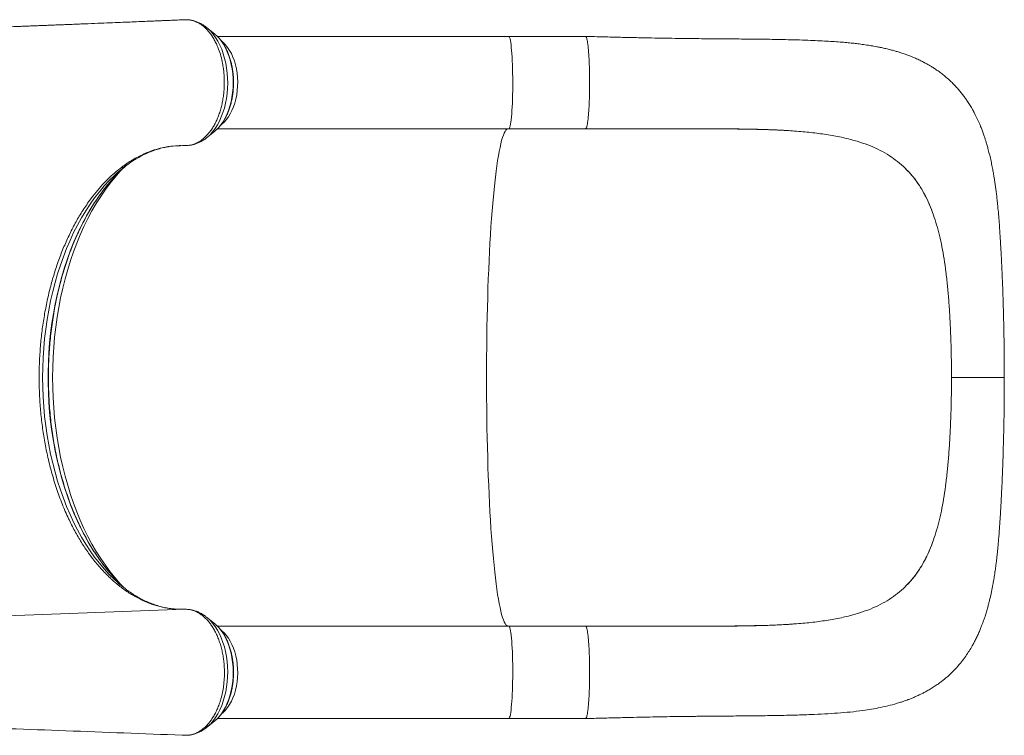
# Model space of a CAD drawing. Units: millimetres. Extents: x -8869 to 22960, y -2122 to 9506.
# Drawn here: x 4016 to 4867, y 2241 to 2860 of the extents above; entities that cross this region are included whole.
import ezdxf

# ---------------------------------------------------------------- set-up
doc = ezdxf.new("R2010")
doc.units = ezdxf.units.MM

msp = doc.modelspace()

# ---------------------------------------------------------------- linework, layer by layer
at = {"color": 7, "linetype": 'Continuous', "lineweight": 15}
for p, q in [((4157.19, 2859.99), (4156.36, 2859.88)), ((4159.99, 2860.11), (4157.19, 2859.99)), ((4184.4, 2847.87), (4177.57, 2853.35)), ((4177.84, 2853.13), (4177.57, 2853.35)), ((4185.31, 2847.11), (4184.4, 2847.87)), ((4438.76, 2845.65), (4186.76, 2845.65)), ((4505.21, 2845.65), (4438.76, 2845.65)), ((4177.57, 2757.96), (4184.4, 2763.44)), ((4184.4, 2763.44), (4184.79, 2763.75)), ((4186.74, 2765.65), (4438.76, 2765.65)), ((4438.76, 2765.65), (4505.21, 2765.65)), ((4657.38, 2765.15), (4657.91, 2765.13)), ((4781.27, 2731.93), (4780.1, 2733.04)), ((4079.27, 2707.6), (4075.5, 2702.53)), ((4806.07, 2691.12), (4804.94, 2694.23)), ((4804.94, 2694.23), (4804.94, 2694.23)), ((4820.57, 2595.62), (4820.07, 2605.12)), ((4820.57, 2505.69), (4820.07, 2496.19)), ((4806.07, 2410.19), (4804.94, 2407.08)), ((4804.94, 2407.08), (4804.94, 2407.08)), ((4079.27, 2393.71), (4075.5, 2398.78)), ((4781.27, 2369.38), (4780.1, 2368.27)), ((4155.11, 2350.14), (4153.7, 2350.19)), ((4160.74, 2350.07), (4159.58, 2350.14)), ((4184.4, 2337.87), (4177.57, 2343.35)), ((4184.4, 2337.87), (4185.42, 2337.02)), ((4438.76, 2335.65), (4186.74, 2335.65)), ((4505.21, 2335.65), (4438.76, 2335.65)), ((4657.38, 2336.16), (4657.91, 2336.18)), ((4177.57, 2247.96), (4184.4, 2253.44)), ((4177.88, 2248.2), (4177.57, 2247.96)), ((4184.79, 2253.75), (4184.4, 2253.44)), ((4186.74, 2255.65), (4438.76, 2255.65)), ((4438.76, 2255.65), (4505.21, 2255.65)), ((4157.2, 2241.26), (4159.67, 2241.17))]:
    msp.add_line(p, q, dxfattribs=at)
at = {"color": 8, "linetype": 'Continuous', "lineweight": 15}
msp.add_line((4158.61, 2350.15), (3780.08, 2336.55), dxfattribs=at)
at = {"color": 8, "linetype": 'Continuous', "lineweight": 15, "flags": 128}
for points in [[(4177.59, 2757.97), (4178.18, 2758.46), (4180.54, 2760.66), (4182.78, 2763.17), (4184.89, 2765.98), (4186.84, 2769.06), (4188.63, 2772.4), (4190.25, 2775.97), (4191.67, 2779.74), (4192.9, 2783.69), (4193.92, 2787.79), (4194.73, 2792.01), (4195.31, 2796.33), (4195.68, 2800.72), (4195.82, 2805.14), (4195.73, 2809.56), (4195.42, 2813.96), (4194.88, 2818.29), (4194.13, 2822.54), (4193.15, 2826.68), (4191.98, 2830.66), (4190.6, 2834.48), (4189.03, 2838.1), (4187.28, 2841.49), (4185.36, 2844.63), (4183.29, 2847.51), (4181.08, 2850.09), (4178.74, 2852.37), (4177.84, 2853.13)], [(4184.79, 2763.75), (4185.65, 2764.5), (4187.82, 2766.66), (4189.86, 2769.13), (4191.76, 2771.88), (4193.51, 2774.88), (4195.08, 2778.13), (4196.48, 2781.58), (4197.68, 2785.23), (4198.69, 2789.02), (4199.48, 2792.95), (4200.06, 2796.98), (4200.42, 2801.07), (4200.55, 2805.2), (4200.47, 2809.33), (4200.16, 2813.43), (4199.63, 2817.47), (4198.88, 2821.43), (4197.92, 2825.26), (4196.76, 2828.93), (4195.41, 2832.43), (4193.87, 2835.73), (4192.16, 2838.79), (4190.29, 2841.6), (4188.28, 2844.13), (4186.14, 2846.36), (4185.31, 2847.11)], [(4438.76, 2765.65), (4439.02, 2765.77), (4439.34, 2766.23), (4439.67, 2767.04), (4439.98, 2768.2), (4440.28, 2769.69), (4440.57, 2771.5), (4440.84, 2773.62), (4441.1, 2776.03), (4441.33, 2778.69), (4441.54, 2781.6), (4441.73, 2784.73), (4441.89, 2788.04), (4442.02, 2791.5), (4442.12, 2795.1), (4442.19, 2798.79), (4442.23, 2802.54), (4442.24, 2806.31), (4442.22, 2810.08), (4442.17, 2813.82), (4442.09, 2817.48), (4441.97, 2821.03), (4441.83, 2824.45), (4441.66, 2827.69), (4441.47, 2830.75), (4441.25, 2833.57), (4441.01, 2836.15), (4440.75, 2838.46), (4440.47, 2840.47), (4440.18, 2842.17), (4439.87, 2843.55), (4439.55, 2844.59), (4439.23, 2845.28), (4438.9, 2845.62), (4438.76, 2845.65)], [(4190.34, 2769.51), (4190.57, 2769.69), (4192.61, 2771.5), (4194.54, 2773.62), (4196.33, 2776.03), (4197.98, 2778.69), (4199.46, 2781.6), (4200.77, 2784.73), (4201.9, 2788.04), (4202.82, 2791.5), (4203.54, 2795.1), (4204.05, 2798.79), (4204.34, 2802.54), (4204.41, 2806.31), (4204.26, 2810.08), (4203.9, 2813.82), (4203.31, 2817.48), (4202.52, 2821.03), (4201.53, 2824.45), (4200.34, 2827.69), (4198.97, 2830.75), (4197.42, 2833.57), (4195.72, 2836.15), (4193.88, 2838.46), (4191.91, 2840.47), (4190.34, 2841.8)], [(4437.93, 2335.65), (4437.92, 2335.66), (4437.16, 2336.02), (4436.4, 2336.74), (4435.64, 2337.82), (4434.89, 2339.25), (4434.14, 2341.04), (4433.4, 2343.17), (4432.66, 2345.65), (4431.94, 2348.46), (4431.23, 2351.62), (4430.53, 2355.1), (4429.84, 2358.91), (4429.16, 2363.04), (4428.5, 2367.48), (4427.86, 2372.23), (4427.24, 2377.27), (4426.63, 2382.6), (4426.04, 2388.21), (4425.48, 2394.09), (4424.93, 2400.22), (4424.41, 2406.61), (4423.91, 2413.24), (4423.43, 2420.1), (4422.98, 2427.17), (4422.55, 2434.45), (4422.15, 2441.93), (4421.78, 2449.58), (4421.43, 2457.4), (4421.12, 2465.38), (4420.83, 2473.5), (4420.57, 2481.74), (4420.34, 2490.1), (4420.14, 2498.57), (4419.97, 2507.11), (4419.83, 2515.74), (4419.72, 2524.41), (4419.64, 2533.14), (4419.6, 2541.89), (4419.58, 2550.65), (4419.6, 2559.42), (4419.64, 2568.17), (4419.72, 2576.89), (4419.83, 2585.57), (4419.97, 2594.19), (4420.14, 2602.74), (4420.34, 2611.2), (4420.57, 2619.57), (4420.83, 2627.81), (4421.12, 2635.93), (4421.43, 2643.91), (4421.78, 2651.73), (4422.15, 2659.38), (4422.55, 2666.85), (4422.98, 2674.13), (4423.43, 2681.21), (4423.91, 2688.07), (4424.41, 2694.69), (4424.93, 2701.08), (4425.48, 2707.22), (4426.04, 2713.1), (4426.63, 2718.71), (4427.24, 2724.04), (4427.86, 2729.08), (4428.5, 2733.83), (4429.16, 2738.27), (4429.84, 2742.4), (4430.53, 2746.21), (4431.23, 2749.69), (4431.94, 2752.84), (4432.66, 2755.66), (4433.4, 2758.14), (4434.14, 2760.27), (4434.89, 2762.05), (4435.64, 2763.49), (4436.4, 2764.56), (4437.16, 2765.29), (4437.92, 2765.65), (4437.93, 2765.65)], [(4100.91, 2728.21), (4097.77, 2725.36), (4093.33, 2720.97), (4089, 2716.29), (4084.8, 2711.32), (4080.72, 2706.07), (4076.79, 2700.55), (4073, 2694.76), (4069.37, 2688.72), (4065.89, 2682.44), (4062.58, 2675.93), (4059.44, 2669.2), (4056.47, 2662.26), (4053.69, 2655.13), (4051.09, 2647.81), (4048.68, 2640.32), (4046.47, 2632.68), (4044.46, 2624.89), (4042.65, 2616.97), (4041.04, 2608.94), (4039.64, 2600.8), (4038.46, 2592.58), (4037.48, 2584.28), (4036.73, 2575.93), (4036.18, 2567.53), (4035.86, 2559.1), (4035.75, 2550.65), (4035.86, 2542.21), (4036.18, 2533.78), (4036.73, 2525.38), (4037.48, 2517.02), (4038.46, 2508.73), (4039.64, 2500.5), (4041.04, 2492.37), (4042.65, 2484.34), (4044.46, 2476.42), (4046.47, 2468.63), (4048.68, 2460.99), (4051.09, 2453.5), (4053.69, 2446.18), (4056.47, 2439.05), (4059.44, 2432.11), (4062.58, 2425.38), (4065.89, 2418.87), (4069.37, 2412.59), (4073, 2406.55), (4076.79, 2400.76), (4080.72, 2395.24), (4084.8, 2389.99), (4089, 2385.02), (4093.33, 2380.34), (4097.77, 2375.95), (4100.39, 2373.56)], [(4099.94, 2726.27), (4096.21, 2722.27), (4091.9, 2717.28), (4087.73, 2712), (4083.7, 2706.44), (4079.81, 2700.62), (4076.08, 2694.54), (4072.5, 2688.22), (4069.08, 2681.66), (4065.84, 2674.88), (4062.77, 2667.89), (4059.88, 2660.7), (4057.17, 2653.32), (4054.66, 2645.76), (4052.34, 2638.04), (4050.21, 2630.18), (4048.29, 2622.18), (4046.58, 2614.05), (4045.07, 2605.82), (4043.77, 2597.49), (4042.69, 2589.09), (4041.82, 2580.61), (4041.16, 2572.09), (4040.73, 2563.53), (4040.51, 2554.95), (4040.51, 2546.36), (4040.73, 2537.78), (4041.16, 2529.22), (4041.82, 2520.7), (4042.69, 2512.22), (4043.77, 2503.82), (4045.07, 2495.49), (4046.58, 2487.26), (4048.29, 2479.13), (4050.21, 2471.13), (4052.34, 2463.26), (4054.66, 2455.55), (4057.17, 2447.99), (4059.88, 2440.61), (4062.77, 2433.42), (4065.84, 2426.43), (4069.08, 2419.65), (4072.5, 2413.09), (4076.08, 2406.77), (4079.81, 2400.69), (4083.7, 2394.87), (4087.73, 2389.31), (4091.9, 2384.03), (4096.21, 2379.04), (4100.63, 2374.33), (4101.5, 2373.46)], [(4103.52, 2371.48), (4102.84, 2372.23), (4098.42, 2377.27), (4094.13, 2382.6), (4089.98, 2388.21), (4085.98, 2394.09), (4082.13, 2400.22), (4078.43, 2406.61), (4074.9, 2413.24), (4071.53, 2420.1), (4068.34, 2427.17), (4065.33, 2434.45), (4062.51, 2441.93), (4059.88, 2449.58), (4057.44, 2457.4), (4055.2, 2465.38), (4053.16, 2473.5), (4051.32, 2481.74), (4049.7, 2490.1), (4048.28, 2498.57), (4047.08, 2507.11), (4046.1, 2515.74), (4045.33, 2524.41), (4044.78, 2533.14), (4044.45, 2541.89), (4044.34, 2550.65), (4044.45, 2559.42), (4044.78, 2568.17), (4045.33, 2576.89), (4046.1, 2585.57), (4047.08, 2594.19), (4048.28, 2602.74), (4049.7, 2611.2), (4051.32, 2619.57), (4053.16, 2627.81), (4055.2, 2635.93), (4057.44, 2643.91), (4059.88, 2651.73), (4062.51, 2659.38), (4065.33, 2666.85), (4068.34, 2674.13), (4071.53, 2681.21), (4074.9, 2688.07), (4078.43, 2694.69), (4082.13, 2701.08), (4085.98, 2707.22), (4089.98, 2713.1), (4094.13, 2718.71), (4098.42, 2724.04), (4102.84, 2729.08), (4103.52, 2729.83)], [(4177.58, 2343.35), (4178.18, 2342.85), (4180.54, 2340.65), (4182.78, 2338.14), (4184.89, 2335.33), (4186.84, 2332.24), (4188.63, 2328.91), (4190.25, 2325.34), (4191.67, 2321.57), (4192.9, 2317.62), (4193.92, 2313.52), (4194.73, 2309.29), (4195.31, 2304.97), (4195.68, 2300.59), (4195.82, 2296.17), (4195.73, 2291.75), (4195.42, 2287.35), (4194.88, 2283.02), (4194.13, 2278.77), (4193.15, 2274.63), (4191.98, 2270.64), (4190.6, 2266.83), (4189.03, 2263.21), (4187.28, 2259.82), (4185.36, 2256.68), (4183.29, 2253.8), (4181.08, 2251.22), (4178.74, 2248.94), (4177.88, 2248.2)], [(4185.42, 2337.02), (4185.65, 2336.81), (4187.82, 2334.65), (4189.86, 2332.18), (4191.76, 2329.43), (4193.51, 2326.43), (4195.08, 2323.18), (4196.48, 2319.72), (4197.68, 2316.08), (4198.69, 2312.28), (4199.48, 2308.36), (4200.06, 2304.33), (4200.42, 2300.24), (4200.55, 2296.11), (4200.47, 2291.98), (4200.16, 2287.88), (4199.63, 2283.84), (4198.88, 2279.88), (4197.92, 2276.05), (4196.76, 2272.37), (4195.41, 2268.87), (4193.87, 2265.58), (4192.16, 2262.52), (4190.29, 2259.71), (4188.28, 2257.18), (4186.14, 2254.95), (4184.79, 2253.75)], [(4438.76, 2255.65), (4438.9, 2255.69), (4439.23, 2256.03), (4439.55, 2256.72), (4439.87, 2257.76), (4440.18, 2259.13), (4440.47, 2260.84), (4440.75, 2262.85), (4441.01, 2265.16), (4441.25, 2267.74), (4441.47, 2270.56), (4441.66, 2273.61), (4441.83, 2276.86), (4441.97, 2280.28), (4442.09, 2283.83), (4442.17, 2287.49), (4442.22, 2291.22), (4442.24, 2295), (4442.23, 2298.77), (4442.19, 2302.52), (4442.12, 2306.21), (4442.02, 2309.8), (4441.89, 2313.27), (4441.73, 2316.58), (4441.54, 2319.71), (4441.33, 2322.61), (4441.1, 2325.28), (4440.84, 2327.69), (4440.57, 2329.8), (4440.28, 2331.62), (4439.98, 2333.11), (4439.67, 2334.27), (4439.34, 2335.08), (4439.02, 2335.54), (4438.76, 2335.65)], [(4190.21, 2259.41), (4191.91, 2260.84), (4193.88, 2262.85), (4195.72, 2265.16), (4197.42, 2267.74), (4198.97, 2270.56), (4200.34, 2273.61), (4201.53, 2276.86), (4202.52, 2280.28), (4203.31, 2283.83), (4203.9, 2287.49), (4204.26, 2291.22), (4204.41, 2295), (4204.34, 2298.77), (4204.05, 2302.52), (4203.54, 2306.21), (4202.82, 2309.8), (4201.9, 2313.27), (4200.77, 2316.58), (4199.46, 2319.71), (4197.98, 2322.61), (4196.33, 2325.28), (4194.54, 2327.69), (4192.61, 2329.8), (4190.57, 2331.62), (4190.28, 2331.84)]]:
    msp.add_lwpolyline(points, dxfattribs=at)
at = {"color": 7, "linetype": 'Continuous', "lineweight": 15, "flags": 128}
msp.add_lwpolyline([(4101.5, 2373.46), (4105.17, 2369.93), (4108.38, 2367.06)], dxfattribs=at)
at = {"color": 7, "linetype": 'Continuous', "lineweight": 15}
for centre, radius, start, end in [((4195.6, 2633.53), 133.23, 130.88852, 135.8878), ((4177.67, 2640.94), 116.22, 125.75645, 131.33258), ((4177.88, 2460.64), 116.57, 228.33191, 234.05732)]:
    msp.add_arc(centre, radius, start, end, dxfattribs=at)
for points, knots in [([(4156.35, 2859.97), (4155.95, 2859.95), (4153.68, 2859.86), (4149.82, 2859.7), (4145.07, 2859.5), (4141.14, 2859.34), (4138.04, 2859.21), (4134.71, 2859.07), (4130.69, 2858.9), (4125.16, 2858.67), (4118.65, 2858.41), (4111.08, 2858.09), (4102.71, 2857.75), (4093.44, 2857.37), (4083.19, 2856.96), (4074.45, 2856.61), (4067.5, 2856.33), (4062.64, 2856.13), (4057.62, 2855.93), (4052.44, 2855.73), (4047.25, 2855.52), (4042.53, 2855.34), (4038.5, 2855.18), (4035.24, 2855.05), (4032.51, 2854.94), (4030.26, 2854.86), (4028.34, 2854.78), (4026.38, 2854.7), (4024.05, 2854.61), (4021.15, 2854.5), (4017.7, 2854.37), (4011.33, 2854.12), (4002.52, 2853.78), (3991.77, 2853.37), (3982.26, 2853.01), (3973.93, 2852.7), (3966.58, 2852.43), (3959.7, 2852.17), (3953.11, 2851.93), (3946.74, 2851.69), (3938.33, 2851.39), (3928.16, 2851.03), (3916.47, 2850.62), (3905.6, 2850.24), (3897.2, 2849.96), (3891.11, 2849.75), (3887.2, 2849.62), (3883.37, 2849.49), (3879.71, 2849.37), (3876.37, 2849.26), (3873.45, 2849.16), (3870.66, 2849.07), (3867.68, 2848.97), (3864.17, 2848.86), (3860.08, 2848.72), (3855.36, 2848.57), (3850.01, 2848.4), (3844.09, 2848.21), (3835.02, 2847.93), (3823.21, 2847.57), (3810.81, 2847.2), (3800.69, 2846.9), (3792.66, 2846.67), (3785.89, 2846.48), (3781.78, 2846.37), (3780.31, 2846.33)], [0, 0, 0, 0, 0.003253, 0.018136, 0.030814, 0.041286, 0.049554, 0.055615, 0.067922, 0.081636, 0.099795, 0.119947, 0.142097, 0.166683, 0.193982, 0.223994, 0.236527, 0.249479, 0.262849, 0.276638, 0.290846, 0.30434, 0.314388, 0.323057, 0.330349, 0.336263, 0.340985, 0.345689, 0.35189, 0.359588, 0.368781, 0.37938, 0.410438, 0.438924, 0.46484, 0.485808, 0.50474, 0.522587, 0.539926, 0.556757, 0.573081, 0.606753, 0.638043, 0.667224, 0.695121, 0.705746, 0.716183, 0.726431, 0.736418, 0.745359, 0.753036, 0.759673, 0.767555, 0.776755, 0.78762, 0.800151, 0.814349, 0.830211, 0.847269, 0.886577, 0.924319, 0.946042, 0.96721, 0.988275, 1, 1, 1, 1]), ([(4159.99, 2860.11), (4160.91, 2860.07), (4162.75, 2860), (4165.51, 2859.41), (4168.27, 2858.46), (4170.96, 2857.12), (4173.54, 2855.43), (4176.02, 2853.39), (4178.42, 2850.98), (4180.67, 2848.25), (4182.74, 2845.24), (4184.67, 2841.96), (4186.44, 2838.39), (4188.22, 2833.99), (4189.96, 2828.67), (4191.26, 2823.08), (4192.07, 2817.99), (4192.57, 2813.5), (4192.85, 2808.91), (4192.85, 2804.2), (4192.65, 2799.55), (4192.22, 2794.98), (4191.54, 2790.53), (4190.64, 2786.15), (4189.55, 2781.91), (4188.21, 2777.88), (4186.68, 2774.04), (4184.96, 2770.39), (4183.05, 2767), (4180.97, 2763.91), (4178.75, 2761.1), (4176.35, 2758.6), (4174.32, 2756.85), (4172.55, 2755.54), (4170.49, 2754.19), (4167.52, 2752.7), (4163.36, 2751.35), (4160.36, 2751.23), (4158.61, 2751.16)], [0, 0, 0, 0, 0.026322, 0.052642, 0.07973, 0.106816, 0.133137, 0.159459, 0.186548, 0.213636, 0.239932, 0.266228, 0.293289, 0.320351, 0.359107, 0.398461, 0.424715, 0.450969, 0.477984, 0.504999, 0.532894, 0.55918, 0.585466, 0.612514, 0.639562, 0.665849, 0.692134, 0.719183, 0.746231, 0.772539, 0.798847, 0.82592, 0.852992, 0.863628, 0.880958, 0.915657, 0.950782, 1, 1, 1, 1]), ([(4177.88, 2853.07), (4177.66, 2853.26), (4176.6, 2854.19), (4174.55, 2855.57), (4171.76, 2857.17), (4168.89, 2858.43), (4165.98, 2859.33), (4163.86, 2859.82), (4162.73, 2859.91), (4162.58, 2859.92)], [0, 0, 0, 0, 0.049688, 0.241153, 0.429364, 0.614057, 0.795336, 0.973667, 1, 1, 1, 1]), ([(4184.81, 2763.8), (4184.99, 2763.94), (4185.93, 2764.67), (4187.51, 2766.26), (4189.55, 2768.57), (4191.44, 2771.16), (4193.18, 2773.97), (4194.77, 2777), (4196.19, 2780.21), (4197.43, 2783.59), (4198.49, 2787.12), (4199.36, 2790.76), (4200.03, 2794.5), (4200.51, 2798.32), (4200.79, 2802.17), (4200.87, 2806.05), (4200.75, 2809.93), (4200.43, 2813.78), (4199.91, 2817.58), (4199.19, 2821.3), (4198.28, 2824.93), (4197.19, 2828.43), (4195.91, 2831.78), (4194.45, 2834.97), (4192.82, 2837.96), (4191.03, 2840.75), (4189.08, 2843.29), (4187.2, 2845.41), (4185.9, 2846.55), (4185.36, 2847.04)], [0, 0, 0, 0, 0.0090929, 0.0469884, 0.0851783, 0.1235787, 0.1621018, 0.2006903, 0.2392824, 0.2778563, 0.3163965, 0.3548993, 0.3933718, 0.4318132, 0.4702386, 0.5086526, 0.5470693, 0.5854954, 0.6239424, 0.6624161, 0.7009313, 0.7394964, 0.7781139, 0.8167935, 0.8555254, 0.8943008, 0.9330794, 0.9718058, 1, 1, 1, 1]), ([(4867.23, 2550.65), (4867.23, 2555.58), (4867.23, 2565.12), (4867.1, 2578.9), (4866.9, 2591.66), (4866.64, 2603.4), (4866.34, 2614.09), (4866.03, 2623.72), (4865.71, 2632.28), (4865.4, 2639.78), (4865.11, 2646.27), (4864.84, 2651.77), (4864.6, 2656.4), (4864.38, 2660.44), (4864.17, 2664.17), (4863.92, 2668.43), (4863.61, 2673.49), (4863.2, 2679.72), (4862.7, 2686.52), (4862.11, 2693.6), (4861.52, 2699.94), (4860.94, 2705.35), (4860.42, 2709.83), (4859.89, 2714.02), (4859.33, 2718.08), (4858.76, 2721.86), (4858.16, 2725.56), (4857.45, 2729.58), (4856.58, 2734.18), (4855.5, 2739.25), (4854.36, 2744.07), (4853.25, 2748.38), (4852.21, 2752.04), (4851.29, 2755.09), (4850.33, 2758.09), (4849.26, 2761.23), (4848.06, 2764.49), (4846.88, 2767.52), (4845.76, 2770.19), (4844.69, 2772.61), (4843.61, 2774.94), (4842.44, 2777.34), (4841.03, 2780.08), (4839.29, 2783.25), (4837.25, 2786.67), (4835.13, 2789.94), (4833.02, 2792.97), (4830.87, 2795.83), (4828.55, 2798.71), (4826.08, 2801.55), (4823.42, 2804.36), (4820.45, 2807.26), (4817.11, 2810.25), (4813.56, 2813.15), (4810.17, 2815.66), (4807.08, 2817.76), (4804.52, 2819.39), (4802.09, 2820.85), (4799.51, 2822.31), (4796.58, 2823.86), (4793.78, 2825.23), (4791.49, 2826.28), (4789.56, 2827.13), (4787.37, 2828.05), (4784.65, 2829.12), (4781.37, 2830.33), (4777.98, 2831.47), (4774.68, 2832.5), (4771.41, 2833.43), (4767.83, 2834.38), (4763.99, 2835.3), (4760.3, 2836.1), (4757.09, 2836.74), (4754.18, 2837.27), (4750.43, 2837.91), (4745.87, 2838.6), (4740.75, 2839.26), (4735.89, 2839.81), (4730.81, 2840.31), (4725.09, 2840.79), (4718.66, 2841.24), (4711.53, 2841.66), (4703.67, 2842.04), (4694.87, 2842.4), (4685.49, 2842.69), (4675.9, 2842.92), (4666.74, 2843.09), (4658, 2843.21), (4649.73, 2843.3), (4641.93, 2843.38), (4634.53, 2843.44), (4627.63, 2843.49), (4620.73, 2843.54), (4613.42, 2843.6), (4605.06, 2843.67), (4595.66, 2843.77), (4585.19, 2843.9), (4573.89, 2844.07), (4561.79, 2844.29), (4548.92, 2844.56), (4535.14, 2844.89), (4520.47, 2845.25), (4510.4, 2845.52), (4505.21, 2845.65)], [0, 0, 0, 0, 0.021809, 0.042199, 0.061182, 0.07877, 0.094969, 0.109707, 0.122932, 0.134669, 0.144939, 0.153749, 0.161105, 0.167383, 0.173473, 0.179414, 0.188491, 0.198828, 0.210859, 0.223308, 0.235797, 0.244726, 0.252681, 0.260255, 0.267977, 0.275848, 0.28245, 0.29002, 0.298632, 0.308188, 0.318138, 0.326923, 0.333899, 0.340145, 0.345365, 0.352045, 0.359195, 0.36542, 0.370828, 0.375833, 0.380605, 0.385507, 0.391067, 0.398094, 0.405937, 0.413501, 0.419893, 0.426551, 0.433349, 0.440305, 0.44724, 0.454626, 0.463203, 0.472026, 0.480012, 0.486647, 0.492817, 0.496962, 0.502528, 0.509542, 0.515672, 0.520046, 0.523707, 0.527631, 0.533524, 0.54031, 0.547587, 0.55397, 0.560075, 0.567192, 0.575279, 0.582629, 0.588621, 0.593856, 0.59955, 0.610336, 0.620099, 0.628837, 0.638397, 0.649296, 0.661255, 0.674401, 0.688668, 0.704006, 0.721513, 0.737958, 0.753407, 0.767914, 0.781464, 0.794051, 0.80573, 0.816959, 0.826796, 0.838159, 0.851015, 0.865338, 0.881118, 0.898365, 0.916001, 0.935028, 0.955389, 0.977037, 1, 1, 1, 1]), ([(4505.21, 2845.61), (4505.32, 2845.59), (4505.59, 2845.54), (4505.98, 2844.73), (4506.4, 2843.36), (4506.79, 2841.41), (4507.16, 2838.93), (4507.5, 2835.95), (4507.8, 2832.52), (4508.07, 2828.68), (4508.29, 2824.51), (4508.47, 2820.05), (4508.6, 2815.37), (4508.67, 2810.55), (4508.7, 2805.66), (4508.67, 2800.77), (4508.6, 2795.95), (4508.47, 2791.27), (4508.29, 2786.81), (4508.07, 2782.63), (4507.8, 2778.8), (4507.5, 2775.36), (4507.16, 2772.38), (4506.79, 2769.9), (4506.4, 2767.95), (4505.99, 2766.59), (4505.63, 2765.83), (4505.4, 2765.77), (4505.32, 2765.75)], [0, 0, 0, 0, 0.033046, 0.072412, 0.111779, 0.151145, 0.190512, 0.229878, 0.269243, 0.30861, 0.347977, 0.387342, 0.426708, 0.466076, 0.50544, 0.544808, 0.584174, 0.62354, 0.662906, 0.702272, 0.741639, 0.781005, 0.820372, 0.859737, 0.899104, 0.93847, 0.977836, 1, 1, 1, 1]), ([(4553.38, 2765.68), (4555.54, 2765.67), (4560.1, 2765.67), (4565.38, 2765.65), (4568.55, 2765.69), (4569.35, 2765.68), (4569.37, 2765.68), (4569.38, 2765.68), (4569.38, 2765.68), (4569.38, 2765.68), (4569.38, 2765.68), (4569.37, 2765.68), (4569.35, 2765.68), (4569.28, 2765.68), (4568.97, 2765.68), (4567.75, 2765.68), (4562.89, 2765.68), (4543.22, 2765.67), (4523.04, 2765.67), (4506.57, 2765.66), (4505.14, 2765.66)], [0, 0, 0, 0, 0.0801348, 0.1689676, 0.1988036, 0.1997403, 0.1998184, 0.1999206, 0.1999576, 0.1999956, 0.2000311, 0.200085, 0.2002261, 0.2007757, 0.2029448, 0.2116038, 0.2461985, 0.3845532, 0.9465436, 1, 1, 1, 1]), ([(4505.32, 2765.68), (4511.04, 2765.68), (4522.19, 2765.68), (4538.47, 2765.69), (4553.86, 2765.69), (4568.27, 2765.7), (4581.66, 2765.73), (4593.82, 2765.74), (4604.82, 2765.75), (4614.74, 2765.74), (4623.83, 2765.71), (4632.11, 2765.65), (4639.89, 2765.56), (4647.11, 2765.44), (4653.72, 2765.3), (4659.36, 2765.14), (4664.05, 2764.99), (4667.66, 2764.85), (4670.63, 2764.72), (4673.38, 2764.58), (4676.54, 2764.4), (4679.05, 2764.24), (4680.47, 2764.14), (4680.69, 2764.12)], [0, 0, 0, 0, 0.093537, 0.182265, 0.266188, 0.34496, 0.418519, 0.487093, 0.547326, 0.603365, 0.655272, 0.703081, 0.746807, 0.791541, 0.830982, 0.865081, 0.893665, 0.916726, 0.931855, 0.948522, 0.969664, 0.995279, 1, 1, 1, 1]), ([(4552.73, 2765.66), (4558.77, 2765.66), (4570.83, 2765.67), (4588.74, 2765.7), (4606.4, 2765.71), (4623.77, 2765.67), (4640.83, 2765.54), (4651.86, 2765.28), (4657.38, 2765.15)], [0, 0, 0, 0, 0.166783, 0.333262, 0.500058, 0.666037, 0.832772, 1, 1, 1, 1]), ([(4657.91, 2765.13), (4663, 2764.96), (4673.15, 2764.61), (4687.74, 2763.71), (4701.79, 2762.43), (4715.22, 2760.61), (4728.09, 2758.24), (4736.07, 2756.03), (4740.06, 2754.92)], [0, 0, 0, 0, 0.167488, 0.334215, 0.499868, 0.666057, 0.83282, 1, 1, 1, 1]), ([(4079.27, 2707.6), (4081.1, 2709.88), (4084.75, 2714.44), (4090.55, 2720.67), (4096.54, 2726.41), (4103.75, 2732.42), (4112.2, 2738.3), (4120.93, 2743.03), (4128.81, 2746.32), (4135.73, 2748.54), (4143.01, 2750.17), (4150.64, 2751.17), (4155.95, 2751.16), (4158.61, 2751.16)], [0, 0, 0, 0, 0.080921, 0.161843, 0.243801, 0.325757, 0.445981, 0.566205, 0.648674, 0.731211, 0.81368, 0.906647, 1, 1, 1, 1]), ([(4109.55, 2735.06), (4110.49, 2735.73), (4112.86, 2737.44), (4116.72, 2739.84), (4121.12, 2742.3), (4125.58, 2744.47), (4130.08, 2746.34), (4134.63, 2747.92), (4139.22, 2749.18), (4142.8, 2749.98), (4144.85, 2750.26), (4145.36, 2750.33)], [0, 0, 0, 0, 0.081452, 0.205135, 0.329243, 0.453845, 0.579009, 0.704781, 0.831189, 0.958224, 1, 1, 1, 1]), ([(4151.57, 2751.01), (4152.1, 2751.06), (4153.33, 2751.17), (4154.56, 2751.16), (4155.26, 2751.16)], [0, 0, 0, 0, 0.431645, 1, 1, 1, 1]), ([(4159.51, 2751.17), (4159.76, 2751.17), (4160.98, 2751.16), (4163.17, 2751.4), (4166.03, 2751.98), (4168.84, 2752.87), (4171.59, 2754.06), (4174.25, 2755.55), (4176.26, 2756.88), (4177.33, 2757.78), (4177.58, 2758)], [0, 0, 0, 0, 0.03881, 0.188533, 0.33818, 0.488451, 0.640102, 0.793734, 0.949814, 1, 1, 1, 1]), ([(4740.06, 2754.92), (4743.16, 2753.91), (4749.35, 2751.9), (4757.94, 2748.17), (4765.95, 2743.84), (4773.41, 2738.89), (4777.87, 2734.99), (4780.1, 2733.04)], [0, 0, 0, 0, 0.201673, 0.401935, 0.601363, 0.800527, 1, 1, 1, 1]), ([(4101.64, 2373.33), (4101.63, 2373.35), (4100.2, 2374.71), (4097.44, 2377.67), (4093.39, 2382.23), (4089.46, 2387.08), (4085.64, 2392.17), (4081.95, 2397.49), (4078.38, 2403.06), (4074.95, 2408.84), (4071.65, 2414.85), (4068.5, 2421.06), (4065.49, 2427.46), (4062.64, 2434.06), (4059.95, 2440.84), (4057.42, 2447.78), (4055.05, 2454.88), (4052.86, 2462.13), (4050.83, 2469.51), (4048.99, 2477.02), (4047.33, 2484.64), (4045.84, 2492.36), (4044.55, 2500.17), (4043.44, 2508.06), (4042.52, 2516.02), (4041.79, 2524.03), (4041.25, 2532.07), (4040.9, 2540.15), (4040.75, 2548.25), (4040.78, 2556.34), (4041.02, 2564.43), (4041.44, 2572.5), (4042.06, 2580.53), (4042.87, 2588.52), (4043.86, 2596.45), (4045.05, 2604.31), (4046.42, 2612.09), (4047.98, 2619.77), (4049.72, 2627.35), (4051.63, 2634.81), (4053.73, 2642.14), (4055.99, 2649.32), (4058.42, 2656.36), (4061.02, 2663.24), (4063.78, 2669.94), (4066.69, 2676.46), (4069.76, 2682.79), (4072.97, 2688.92), (4076.32, 2694.83), (4079.81, 2700.53), (4083.42, 2705.99), (4087.17, 2711.22), (4091.03, 2716.21), (4095.01, 2720.93), (4098.04, 2724.32), (4099.77, 2726.05), (4100.1, 2726.39)], [0, 0, 0, 0, 0.000199, 0.019355, 0.0385, 0.057638, 0.07677, 0.095898, 0.115024, 0.13415, 0.153275, 0.172401, 0.191528, 0.210658, 0.229789, 0.248922, 0.268058, 0.287196, 0.306337, 0.32548, 0.344625, 0.363773, 0.382922, 0.402073, 0.421225, 0.440378, 0.459532, 0.478687, 0.497843, 0.516998, 0.536154, 0.555309, 0.574464, 0.593617, 0.612769, 0.63192, 0.651069, 0.670216, 0.689362, 0.708504, 0.727644, 0.746782, 0.765917, 0.785048, 0.804178, 0.823303, 0.842427, 0.861548, 0.880667, 0.899784, 0.9189, 0.938017, 0.957135, 0.976254, 0.995378, 1, 1, 1, 1]), ([(4781.27, 2731.93), (4782.93, 2730.25), (4786.24, 2726.9), (4790.74, 2721.25), (4794.9, 2715.14), (4798.64, 2708.58), (4802.02, 2701.64), (4803.97, 2696.7), (4804.94, 2694.23)], [0, 0, 0, 0, 0.166537, 0.333074, 0.501799, 0.67052, 0.834998, 1, 1, 1, 1]), ([(4781.27, 2731.93), (4783.69, 2729.42), (4788.54, 2724.38), (4794.1, 2716.48), (4798.49, 2708.87), (4801.94, 2701.83), (4803.94, 2696.76), (4804.94, 2694.23)], [0, 0, 0, 0, 0.24633, 0.492648, 0.661717, 0.830931, 1, 1, 1, 1]), ([(4075.5, 2398.78), (4073.42, 2401.82), (4069.25, 2407.9), (4063.49, 2417.87), (4057.89, 2428.91), (4052.59, 2441.16), (4047.67, 2454.62), (4043.39, 2468.66), (4040.46, 2480.5), (4038.06, 2492.01), (4036.15, 2503.15), (4034.42, 2516.79), (4033.26, 2530.65), (4032.7, 2544.66), (4032.74, 2558.7), (4033.38, 2572.52), (4034.59, 2586.07), (4036.35, 2599.31), (4038.64, 2612.35), (4041.46, 2625.09), (4044.78, 2637.47), (4048.62, 2649.48), (4052.99, 2661.07), (4057.85, 2672.21), (4063.16, 2682.78), (4069, 2693.01), (4073.28, 2699.28), (4075.5, 2702.53)], [0, 0, 0, 0, 0.039593, 0.079233, 0.118826, 0.164186, 0.209684, 0.255182, 0.300541, 0.320633, 0.360931, 0.401229, 0.441876, 0.482623, 0.52337, 0.564017, 0.603195, 0.642507, 0.681864, 0.721176, 0.760353, 0.799478, 0.839014, 0.878641, 0.918268, 0.957803, 1, 1, 1, 1]), ([(4806.07, 2691.12), (4806.99, 2688.32), (4808.87, 2682.66), (4811.26, 2673.48), (4813.39, 2663.64), (4815.26, 2653.13), (4816.26, 2645.71), (4816.77, 2641.94)], [0, 0, 0, 0, 0.189606, 0.384193, 0.583987, 0.789191, 1, 1, 1, 1]), ([(4816.77, 2641.94), (4817.23, 2638.08), (4818.15, 2630.26), (4819.24, 2617.96), (4819.79, 2609.44), (4820.07, 2605.12)], [0, 0, 0, 0, 0.324529, 0.657803, 1, 1, 1, 1]), ([(4821.58, 2550.65), (4821.56, 2555.76), (4821.52, 2565.89), (4821.19, 2580.94), (4820.78, 2590.75), (4820.57, 2595.62)], [0, 0, 0, 0, 0.337745, 0.671026, 1, 1, 1, 1]), ([(4505.21, 2255.65), (4510.17, 2255.78), (4519.71, 2256.03), (4533.5, 2256.38), (4546.21, 2256.69), (4557.84, 2256.94), (4568.33, 2257.14), (4577.66, 2257.3), (4586.07, 2257.42), (4593.49, 2257.51), (4599.85, 2257.58), (4604.87, 2257.63), (4608.82, 2257.67), (4612.27, 2257.7), (4616.59, 2257.73), (4622.25, 2257.78), (4629.42, 2257.83), (4637.17, 2257.89), (4645.43, 2257.96), (4653.92, 2258.05), (4662.54, 2258.16), (4670.93, 2258.29), (4678.98, 2258.46), (4688.66, 2258.7), (4699.69, 2259.08), (4711.79, 2259.64), (4723.1, 2260.34), (4734.1, 2261.26), (4743.88, 2262.4), (4752.58, 2263.72), (4760.48, 2265.2), (4768.55, 2267.06), (4775.01, 2268.88), (4779.6, 2270.38), (4782.02, 2271.22), (4784.34, 2272.07), (4786.96, 2273.09), (4790.14, 2274.42), (4793.37, 2275.88), (4796.43, 2277.38), (4799.28, 2278.87), (4802.43, 2280.65), (4805.81, 2282.71), (4809.08, 2284.89), (4812, 2287), (4814.61, 2289.02), (4817.09, 2291.06), (4819.57, 2293.24), (4822.62, 2296.13), (4826.26, 2299.91), (4830.29, 2304.66), (4833.83, 2309.43), (4836.92, 2314.08), (4839.29, 2318.05), (4841.26, 2321.67), (4842.93, 2324.92), (4844.56, 2328.39), (4846.05, 2331.79), (4847.32, 2334.91), (4848.4, 2337.72), (4849.37, 2340.42), (4850.41, 2343.45), (4851.55, 2347.03), (4852.65, 2350.79), (4853.61, 2354.32), (4854.43, 2357.54), (4855.2, 2360.79), (4855.94, 2364.1), (4856.59, 2367.26), (4857.26, 2370.69), (4858, 2374.79), (4858.8, 2379.67), (4859.54, 2384.72), (4860.14, 2389.18), (4860.58, 2392.83), (4860.94, 2395.96), (4861.29, 2399.24), (4861.67, 2403.02), (4862.08, 2407.4), (4862.49, 2412.18), (4862.85, 2416.85), (4863.13, 2420.65), (4863.31, 2423.37), (4863.44, 2425.23), (4863.54, 2426.8), (4863.65, 2428.54), (4863.78, 2430.61), (4863.94, 2433.14), (4864.11, 2436.15), (4864.32, 2439.81), (4864.57, 2444.27), (4864.84, 2449.53), (4865.14, 2455.63), (4865.47, 2462.99), (4865.82, 2471.74), (4866.18, 2482.02), (4866.52, 2493.5), (4866.83, 2506.17), (4867.07, 2519.99), (4867.23, 2534.94), (4867.23, 2545.3), (4867.23, 2550.65)], [0, 0, 0, 0, 0.021931, 0.042276, 0.061052, 0.078242, 0.093768, 0.107658, 0.119934, 0.131549, 0.141204, 0.148875, 0.154537, 0.159392, 0.164826, 0.17456, 0.185799, 0.198606, 0.211432, 0.225616, 0.240086, 0.254192, 0.26792, 0.28127, 0.304553, 0.326513, 0.347318, 0.367885, 0.388265, 0.402347, 0.417751, 0.433921, 0.450526, 0.456272, 0.460945, 0.465049, 0.470319, 0.476825, 0.484578, 0.490456, 0.496156, 0.502671, 0.510706, 0.518234, 0.524681, 0.530719, 0.536579, 0.542474, 0.548756, 0.559768, 0.571585, 0.582953, 0.592743, 0.602757, 0.608956, 0.61611, 0.623571, 0.630849, 0.637404, 0.642851, 0.648185, 0.653963, 0.661365, 0.669955, 0.676608, 0.682359, 0.689134, 0.695834, 0.701912, 0.707835, 0.71618, 0.72559, 0.735406, 0.744061, 0.750013, 0.755285, 0.761076, 0.767867, 0.77565, 0.784413, 0.793009, 0.799783, 0.803829, 0.806758, 0.809167, 0.811799, 0.815527, 0.819629, 0.824457, 0.830524, 0.83783, 0.846371, 0.856148, 0.867168, 0.881299, 0.897101, 0.914581, 0.933614, 0.954185, 0.976309, 1, 1, 1, 1]), ([(4821.58, 2550.65), (4821.56, 2545.55), (4821.52, 2535.41), (4821.19, 2520.37), (4820.78, 2510.56), (4820.57, 2505.69)], [0, 0, 0, 0, 0.337742, 0.671026, 1, 1, 1, 1]), ([(4821.58, 2550.65), (4823.28, 2550.65), (4826.64, 2550.65), (4831.53, 2550.65), (4836.2, 2550.65), (4841.13, 2550.65), (4846.19, 2550.65), (4851.19, 2550.65), (4855.62, 2550.65), (4859.43, 2550.65), (4862.56, 2550.65), (4864.75, 2550.65), (4866.18, 2550.65), (4866.95, 2550.65), (4867.29, 2550.65), (4867.21, 2550.65), (4867.2, 2550.65)], [0, 0, 0, 0, 0.069043, 0.1368, 0.20356, 0.269579, 0.35677, 0.443393, 0.529755, 0.616117, 0.702743, 0.789937, 0.855955, 0.922715, 0.990469, 1, 1, 1, 1]), ([(4816.77, 2459.37), (4817.23, 2463.23), (4818.15, 2471.05), (4819.24, 2483.35), (4819.79, 2491.87), (4820.07, 2496.19)], [0, 0, 0, 0, 0.324531, 0.657801, 1, 1, 1, 1]), ([(4806.07, 2410.19), (4806.99, 2412.99), (4808.87, 2418.65), (4811.26, 2427.83), (4813.39, 2437.67), (4815.26, 2448.18), (4816.26, 2455.6), (4816.77, 2459.37)], [0, 0, 0, 0, 0.1896071, 0.3841947, 0.5839866, 0.7891906, 1, 1, 1, 1]), ([(4781.27, 2369.38), (4782.93, 2371.05), (4786.24, 2374.41), (4790.74, 2380.06), (4794.9, 2386.16), (4798.64, 2392.73), (4802.02, 2399.67), (4803.97, 2404.61), (4804.94, 2407.08)], [0, 0, 0, 0, 0.166537, 0.333075, 0.501798, 0.670519, 0.834995, 1, 1, 1, 1]), ([(4781.27, 2369.38), (4783.69, 2371.89), (4788.54, 2376.92), (4794.1, 2384.83), (4798.49, 2392.44), (4801.94, 2399.48), (4803.94, 2404.55), (4804.94, 2407.08)], [0, 0, 0, 0, 0.24633, 0.492648, 0.661717, 0.83093, 1, 1, 1, 1]), ([(4158.61, 2350.15), (4156.56, 2350.13), (4152.44, 2350.1), (4147.63, 2350.56), (4144.71, 2350.98), (4143.11, 2351.24), (4139.33, 2351.92), (4132.85, 2353.56), (4124.28, 2356.76), (4115.83, 2360.95), (4107.58, 2366.11), (4101.22, 2370.94), (4097.46, 2374.19), (4095.62, 2375.85), (4092.01, 2379.18), (4086.28, 2385.04), (4081.51, 2390.93), (4079.27, 2393.71)], [0, 0, 0, 0, 0.072247, 0.144493, 0.168985, 0.175352, 0.200817, 0.302745, 0.40585, 0.509219, 0.612588, 0.715693, 0.755094, 0.762038, 0.789816, 0.901004, 1, 1, 1, 1]), ([(4740.06, 2346.39), (4743.16, 2347.4), (4749.35, 2349.41), (4757.94, 2353.14), (4765.95, 2357.47), (4773.41, 2362.42), (4777.87, 2366.32), (4780.1, 2368.27)], [0, 0, 0, 0, 0.201673, 0.401936, 0.601363, 0.800527, 1, 1, 1, 1]), ([(4149.06, 2350.51), (4148.25, 2350.58), (4145.88, 2350.8), (4141.96, 2351.51), (4137.31, 2352.61), (4132.69, 2354.03), (4128.11, 2355.75), (4123.58, 2357.77), (4119.1, 2360.09), (4114.68, 2362.72), (4111.41, 2364.84), (4109.62, 2366.18), (4109.27, 2366.45)], [0, 0, 0, 0, 0.059974, 0.175668, 0.291013, 0.405896, 0.520245, 0.634028, 0.747251, 0.859953, 0.972178, 1, 1, 1, 1]), ([(4159.67, 2241.17), (4160.28, 2241.19), (4161.84, 2241.23), (4164.33, 2241.64), (4167.16, 2242.48), (4170, 2243.77), (4172.74, 2245.44), (4175.31, 2247.45), (4177.73, 2249.76), (4180.04, 2252.42), (4182.21, 2255.4), (4184.21, 2258.66), (4186.05, 2262.19), (4187.7, 2266.02), (4188.98, 2269.59), (4190.21, 2273.65), (4191.32, 2278.25), (4192.13, 2283.1), (4192.72, 2288.18), (4193.01, 2293.47), (4192.93, 2299.25), (4192.55, 2304.38), (4191.96, 2308.86), (4191.15, 2313.3), (4190.12, 2317.6), (4188.85, 2321.71), (4187.39, 2325.64), (4185.73, 2329.39), (4183.86, 2332.9), (4181.84, 2336.11), (4179.68, 2339.04), (4177.33, 2341.69), (4174.85, 2344), (4172.31, 2345.95), (4169.66, 2347.55), (4166.91, 2348.79), (4164.15, 2349.64), (4161.36, 2350.13), (4159.57, 2350.15), (4158.62, 2350.15), (4158.61, 2350.15)], [0, 0, 0, 0, 0.017463, 0.0441701, 0.0710671, 0.0993567, 0.1278754, 0.1541491, 0.1804232, 0.207459, 0.2344941, 0.2611421, 0.2877896, 0.3152337, 0.3426773, 0.3598271, 0.3941641, 0.4289143, 0.4472884, 0.4840841, 0.5213891, 0.5476812, 0.5739739, 0.6010298, 0.6280851, 0.6543918, 0.680697, 0.707767, 0.7348375, 0.7611406, 0.7874432, 0.8145105, 0.8415781, 0.8678684, 0.8941586, 0.9212116, 0.9482631, 0.9740289, 0.9999653, 1, 1, 1, 1]), ([(4177.57, 2343.31), (4177.2, 2343.62), (4175.97, 2344.64), (4173.75, 2346.07), (4170.93, 2347.57), (4168.05, 2348.73), (4165.12, 2349.53), (4162.93, 2349.96), (4161.72, 2350.02), (4161.5, 2350.03)], [0, 0, 0, 0, 0.079881, 0.262671, 0.442221, 0.618398, 0.791413, 0.961745, 1, 1, 1, 1]), ([(4684.94, 2337.49), (4685.86, 2337.55), (4691.63, 2337.89), (4701.76, 2338.9), (4715.23, 2340.69), (4728.09, 2343.07), (4736.06, 2345.28), (4740.06, 2346.39)], [0, 0, 0, 0, 0.044963, 0.282585, 0.520974, 0.760188, 1, 1, 1, 1]), ([(4184.8, 2253.81), (4185.17, 2254.11), (4186.3, 2255.02), (4188.04, 2256.82), (4190.04, 2259.21), (4191.89, 2261.85), (4193.6, 2264.72), (4195.14, 2267.79), (4196.52, 2271.05), (4197.72, 2274.48), (4198.73, 2278.03), (4199.55, 2281.7), (4200.17, 2285.46), (4200.6, 2289.29), (4200.83, 2293.16), (4200.86, 2297.04), (4200.69, 2300.91), (4200.32, 2304.75), (4199.75, 2308.53), (4198.98, 2312.23), (4198.02, 2315.83), (4196.88, 2319.29), (4195.55, 2322.6), (4194.05, 2325.74), (4192.38, 2328.69), (4190.55, 2331.42), (4188.56, 2333.9), (4186.87, 2335.74), (4185.79, 2336.66), (4185.46, 2336.93)], [0, 0, 0, 0, 0.018775, 0.05682, 0.095141, 0.133647, 0.172264, 0.210926, 0.249587, 0.288221, 0.326823, 0.365388, 0.40392, 0.442427, 0.480917, 0.519401, 0.557888, 0.596387, 0.634908, 0.673463, 0.712059, 0.750706, 0.78941, 0.828171, 0.866988, 0.905838, 0.94468, 0.983452, 1, 1, 1, 1]), ([(4553.38, 2335.63), (4555.54, 2335.64), (4560.1, 2335.65), (4565.38, 2335.63), (4568.55, 2335.64), (4569.35, 2335.63), (4569.37, 2335.63), (4569.38, 2335.63), (4569.38, 2335.63), (4569.38, 2335.63), (4569.38, 2335.63), (4569.37, 2335.63), (4569.35, 2335.63), (4569.28, 2335.63), (4568.97, 2335.63), (4567.75, 2335.63), (4562.89, 2335.63), (4543.22, 2335.64), (4523.04, 2335.64), (4506.57, 2335.65), (4505.14, 2335.65)], [0, 0, 0, 0, 0.080135, 0.168968, 0.198804, 0.19974, 0.199818, 0.199921, 0.199958, 0.199996, 0.200031, 0.200085, 0.200226, 0.200776, 0.202945, 0.211604, 0.246198, 0.384553, 0.946544, 1, 1, 1, 1]), ([(4505.32, 2335.56), (4505.4, 2335.54), (4505.63, 2335.48), (4505.99, 2334.72), (4506.4, 2333.36), (4506.79, 2331.41), (4507.16, 2328.92), (4507.5, 2325.94), (4507.8, 2322.51), (4508.07, 2318.68), (4508.29, 2314.5), (4508.47, 2310.04), (4508.6, 2305.36), (4508.67, 2300.54), (4508.7, 2295.65), (4508.67, 2290.75), (4508.6, 2285.93), (4508.47, 2281.26), (4508.29, 2276.8), (4508.07, 2272.62), (4507.8, 2268.79), (4507.49, 2265.36), (4507.15, 2262.38), (4506.79, 2259.9), (4506.39, 2257.95), (4505.99, 2256.57), (4505.59, 2255.77), (4505.32, 2255.72), (4505.21, 2255.69)], [0, 0, 0, 0, 0.0221647, 0.061532, 0.1008994, 0.1402669, 0.179634, 0.2190014, 0.2583693, 0.2977359, 0.3371041, 0.3764713, 0.4158387, 0.4552058, 0.4945737, 0.5339404, 0.573308, 0.6126753, 0.6520422, 0.6914102, 0.7307774, 0.7701449, 0.809512, 0.8488796, 0.8882469, 0.9276142, 0.9669817, 1, 1, 1, 1]), ([(4684.94, 2337.46), (4684.45, 2337.42), (4683.35, 2337.32), (4681.65, 2337.18), (4679.6, 2337.06), (4677.41, 2336.93), (4674.42, 2336.77), (4670.46, 2336.58), (4665.39, 2336.37), (4659.37, 2336.17), (4652.36, 2335.98), (4644.56, 2335.82), (4636.02, 2335.7), (4626.75, 2335.62), (4616.56, 2335.57), (4605.43, 2335.56), (4593.33, 2335.57), (4580.5, 2335.59), (4566.96, 2335.61), (4552.72, 2335.62), (4537.63, 2335.62), (4521.74, 2335.63), (4510.88, 2335.63), (4505.32, 2335.63)], [0, 0, 0, 0, 0.011588, 0.02615, 0.036725, 0.049801, 0.066567, 0.091584, 0.121974, 0.157795, 0.199005, 0.245364, 0.293242, 0.345569, 0.402365, 0.463681, 0.529598, 0.600245, 0.671354, 0.747042, 0.827191, 0.911508, 1, 1, 1, 1]), ([(4552.73, 2335.65), (4558.77, 2335.64), (4570.83, 2335.64), (4588.74, 2335.61), (4606.4, 2335.6), (4623.77, 2335.64), (4640.83, 2335.77), (4651.86, 2336.03), (4657.38, 2336.16)], [0, 0, 0, 0, 0.166783, 0.333262, 0.500058, 0.666037, 0.832772, 1, 1, 1, 1]), ([(3780.18, 2254.83), (3802.65, 2254.09), (3857.87, 2252.29), (3933.5, 2249.6), (4002.81, 2247.07), (4073.05, 2244.46), (4122.88, 2242.56), (4156.42, 2241.28)], [0, 0, 0, 0, 0.1790518, 0.4399424, 0.6023422, 0.7323895, 1, 1, 1, 1]), ([(4162.07, 2241.34), (4162.72, 2241.41), (4164.33, 2241.58), (4166.86, 2242.22), (4169.65, 2243.18), (4172.38, 2244.46), (4175.01, 2246.04), (4176.86, 2247.33), (4177.79, 2248.15), (4177.92, 2248.26)], [0, 0, 0, 0, 0.112159, 0.280702, 0.450205, 0.621463, 0.795145, 0.971671, 1, 1, 1, 1]), ([(4156.42, 2241.33), (4156.69, 2241.3), (4156.95, 2241.26), (4157.2, 2241.26), (4157.2, 2241.26)], [0, 0, 0, 0, 0.9980699, 1, 1, 1, 1])]:
    msp.add_open_spline(points, degree=3, knots=knots, dxfattribs=at)

doc.saveas('drawing.dxf')
